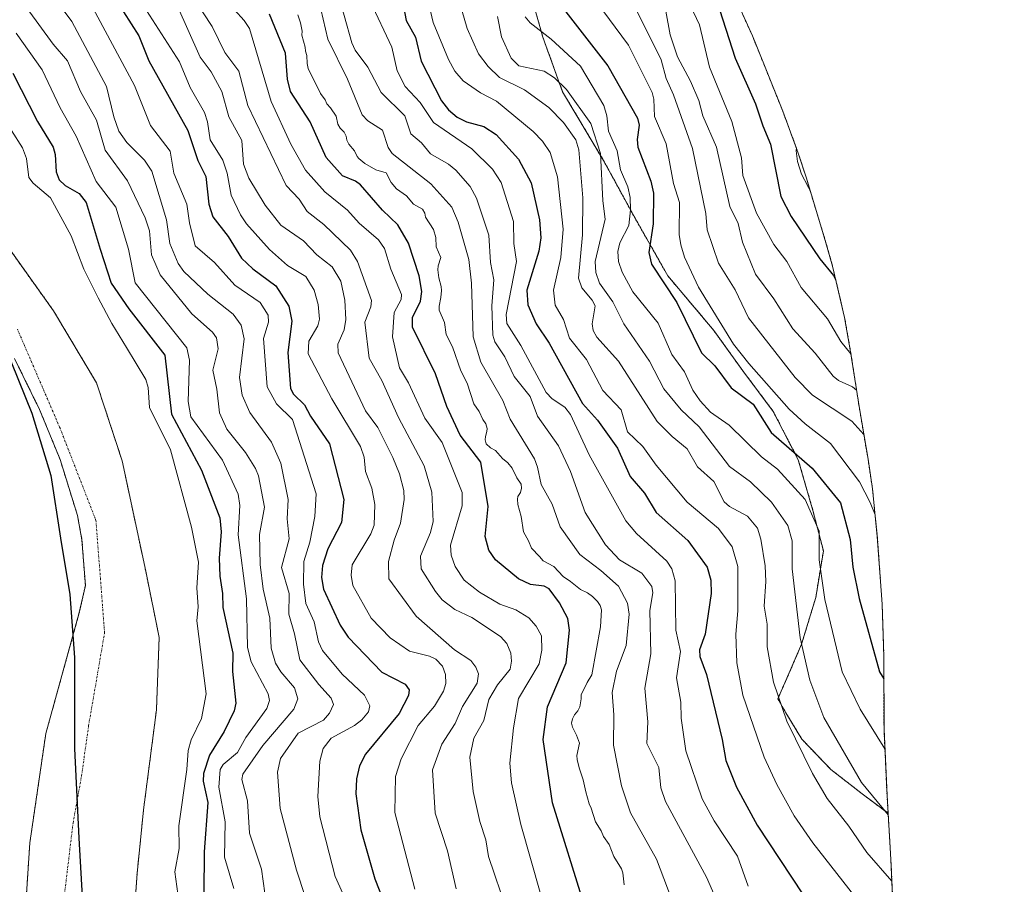
# Model space of a CAD drawing. Units: metres. Extents: x 587833 to 589693, y 4784525 to 4786843.
# Drawn here: x 588991 to 589234, y 4785070 to 4785283 of the extents above; entities that cross this region are included whole.
import ezdxf

# ---------------------------------------------------------------- set-up
doc = ezdxf.new("R2010")
doc.units = ezdxf.units.M
doc.header["$MEASUREMENT"] = 0
doc.linetypes.add('TRAZO_Y_PUNTO', pattern=[1, 0.5, -0.25, 0, -0.25])
doc.linetypes.add('TRAZOS', pattern=[0.75, 0.5, -0.25])
for name, color, linetype, lineweight in [('Arbolado forestal', 92, 'TRAZOS', 0), ('Arbolado forestal CxS', 92, 'Continuous', 0), ('Comarca', 2, 'Continuous', 13), ('Comarca CxS', 133, 'Continuous', 0), ('Comunidad autónoma', 142, 'Continuous', 30), ('Comunidad Autónoma CxS', 142, 'Continuous', 0), ('Corriente natural Cxs', 5, 'Continuous', 13), ('Corriente natural eje', 5, 'TRAZO_Y_PUNTO', 0), ('Corriente natural superficial', 5, 'Continuous', 13), ('Curva de nivel maestra', 36, 'Continuous', 30), ('Curva de nivel normal', 36, 'Continuous', 0), ('Municipio', 9, 'Continuous', 13), ('Municipio CxS', 142, 'Continuous', 0), ('Provincia', 19, 'Continuous', 0), ('Provincia CxS', 1, 'Continuous', 0), ('Suelo desnudo', 252, 'Continuous', 0), ('Suelo desnudo CxS', 43, 'Continuous', 0)]:
    doc.layers.add(name, color=color, linetype=linetype, lineweight=lineweight)

# ---------------------------------------------------------------- blocks, each defined once
blk = doc.blocks.new('*U154')
at = {"layer": 'Arbolado forestal CxS', "color": 92, "linetype": 'Continuous', "lineweight": 0}
for points in [[(589117.1, 4785291.01, 171.22), (589120.47, 4785279.01, 168.87), (589125.35, 4785265.51, 164.19), (589135.47, 4785248.51, 164.77), (589143.66, 4785233.51, 171.28), (589151.35, 4785220.01, 175.74), (589162.72, 4785206.51, 178.33), (589169.91, 4785196.51, 178.26), (589177.41, 4785186.51, 177.71), (589183.6, 4785174.51, 173.89), (589187.22, 4785162.01, 169.66), (589189.79, 4785152.01, 170.12), (589187.91, 4785140.51, 168.16), (589184.41, 4785129.01, 165.27), (589180.54, 4785120.01, 161.3), (589178.54, 4785115.51, 159.51), (589180.54, 4785112.01, 160.04), (589184.47, 4785105.51, 160.5), (589191.66, 4785098.01, 161.96), (589199.35, 4785092.01, 164.13), (589205.78, 4785087.2, 165.14), (589206.47, 4785075.81, 161.67), (589206.66, 4785072, 160.45), (589207.1, 4785061.36, 156.85)], [(589019.44, 4785060.74, 66.91), (589020.22, 4785072.28, 66.4), (589021.82, 4785088.02, 66.42), (589025.01, 4785112.77, 66.67), (589025.18, 4785117.41, 66.73), (589025.68, 4785130.64, 67.07), (589022.36, 4785147.03, 66.32), (589016.54, 4785174.28, 66.24), (589010.19, 4785193.59, 66.18), (588999.61, 4785211.32, 66.27), (588985.75, 4785230.75, 66.18)]]:
    blk.add_polyline3d(points, dxfattribs=at)
blk = doc.blocks.new('*U156')
at = {"layer": 'Arbolado forestal CxS', "color": 92, "linetype": 'Continuous', "lineweight": 0}
blk.add_polyline3d([(588989.94, 4785199.57, 66.53), (588996.13, 4785186.97, 66.43), (589001.21, 4785174.59, 66.22), (589005.5, 4785160.78, 66.25), (589006.61, 4785154.75, 66.22), (589007.44, 4785143.45, 66.2), (589005.87, 4785136.49, 66.21), (588997.67, 4785106.87, 66.77), (588993.73, 4785079.93, 66.89), (588992.46, 4785060.83, 66.55)], dxfattribs=at)
blk = doc.blocks.new('*U158')
at = {"layer": 'Suelo desnudo CxS', "color": 43, "linetype": 'Continuous', "lineweight": 0}
for points in [[(588985.75, 4785230.75, 66.18), (588999.61, 4785211.32, 66.27), (589010.19, 4785193.59, 66.18), (589016.54, 4785174.28, 66.24), (589022.36, 4785147.03, 66.32), (589025.68, 4785130.64, 67.07), (589025.18, 4785117.41, 66.73), (589025.01, 4785112.77, 66.67), (589021.82, 4785088.02, 66.42), (589020.22, 4785072.28, 66.4), (589019.44, 4785060.74, 66.91)], [(588989.91, 4785042.29, 66.96), (588992.06, 4785058.14, 66.6), (588992.46, 4785060.83, 66.55), (588993.73, 4785079.93, 66.89), (588997.67, 4785106.87, 66.77), (589005.87, 4785136.49, 66.21), (589007.44, 4785143.45, 66.2), (589006.61, 4785154.75, 66.22), (589005.5, 4785160.78, 66.25), (589001.21, 4785174.59, 66.22), (588996.13, 4785186.97, 66.43), (588989.94, 4785199.57, 66.53)]]:
    blk.add_polyline3d(points, dxfattribs=at)
blk = doc.blocks.new('*U161')
at = {"layer": 'Corriente natural Cxs', "color": 5, "linetype": 'Continuous', "lineweight": 13}
for points in [[(588989.91, 4785042.29, 66.96), (588992.06, 4785058.14, 66.6), (588992.46, 4785060.83, 66.55), (588993.73, 4785079.93, 66.89), (588997.67, 4785106.87, 66.77), (589005.87, 4785136.49, 66.21), (589007.44, 4785143.45, 66.2), (589006.61, 4785154.75, 66.22), (589005.5, 4785160.78, 66.25), (589001.21, 4785174.59, 66.22), (588996.13, 4785186.97, 66.43), (588989.94, 4785199.57, 66.53)], [(588985.75, 4785230.75, 66.18), (588999.61, 4785211.32, 66.27), (589010.19, 4785193.59, 66.18), (589016.54, 4785174.28, 66.24), (589022.36, 4785147.03, 66.32), (589025.68, 4785130.64, 67.07), (589025.18, 4785117.41, 66.73), (589025.01, 4785112.77, 66.67), (589021.82, 4785088.02, 66.42), (589020.22, 4785072.28, 66.4), (589019.44, 4785060.74, 66.91)]]:
    blk.add_polyline3d(points, dxfattribs=at)

msp = doc.modelspace()

# ---------------------------------------------------------------- linework, layer by layer
at = {"layer": 'Arbolado forestal', "color": 92, "linetype": 'TRAZOS', "lineweight": 0}
for points in [[(589140.1, 4785343.01, 190.12), (589133.59, 4785331.18, 188.95), (589112.85, 4785307.51, 171.96), (589117.1, 4785291.01, 171.22), (589120.47, 4785279.01, 168.87), (589125.35, 4785265.51, 164.19), (589135.47, 4785248.51, 164.77), (589143.66, 4785233.51, 171.28), (589151.35, 4785220.01, 175.74), (589162.72, 4785206.51, 178.33), (589169.91, 4785196.51, 178.26), (589177.41, 4785186.51, 177.71), (589183.6, 4785174.51, 173.89), (589187.22, 4785162.01, 169.66), (589189.79, 4785152.01, 170.12), (589187.91, 4785140.51, 168.16), (589184.41, 4785129.01, 165.27), (589180.54, 4785120.01, 161.3), (589178.54, 4785115.51, 159.51), (589180.54, 4785112.01, 160.04), (589184.47, 4785105.51, 160.5), (589191.66, 4785098.01, 161.96), (589199.35, 4785092.01, 164.13), (589205.78, 4785087.2, 165.14)], [(589140.1, 4785343.01, 190.12), (589133.59, 4785331.18, 188.95), (589112.85, 4785307.51, 171.96), (589117.1, 4785291.01, 171.22), (589120.47, 4785279.01, 168.87), (589125.35, 4785265.51, 164.19), (589135.47, 4785248.51, 164.77), (589143.66, 4785233.51, 171.28), (589151.35, 4785220.01, 175.74), (589162.72, 4785206.51, 178.33), (589169.91, 4785196.51, 178.26), (589177.41, 4785186.51, 177.71), (589183.6, 4785174.51, 173.89), (589187.22, 4785162.01, 169.66), (589189.79, 4785152.01, 170.12), (589187.91, 4785140.51, 168.16), (589184.41, 4785129.01, 165.27), (589180.54, 4785120.01, 161.3), (589178.54, 4785115.51, 159.51), (589180.54, 4785112.01, 160.04), (589184.47, 4785105.51, 160.5), (589191.66, 4785098.01, 161.96), (589199.35, 4785092.01, 164.13), (589205.78, 4785087.2, 165.14)], [(589205.78, 4785087.2, 165.14), (589205.51, 4785091.63, 166.38), (589204.77, 4785107.9, 171.34), (589204.75, 4785125.88, 176.32), (589204.32, 4785138.78, 177.94), (589204.24, 4785140.02, 178.15), (589203.12, 4785155.62, 178.96), (589201.92, 4785167.41, 180.95), (589200.82, 4785174.73, 183.02), (589198.7, 4785187.24, 187.83), (589196.53, 4785201.25, 194.65), (589195.04, 4785209.68, 197.58), (589192.06, 4785222.42, 200.85), (589190.25, 4785228.77, 202.31), (589185.58, 4785244.15, 204.94), (589183.6, 4785250.33, 204.39), (589179.74, 4785260.74, 203.36), (589173, 4785277.48, 203.52), (589172.25, 4785279.32, 203.62), (589167.33, 4785290.24, 202.78)], [(589019.44, 4785060.74, 66.91), (589020.22, 4785072.28, 66.4), (589021.82, 4785088.02, 66.42), (589025.01, 4785112.77, 66.67), (589025.18, 4785117.41, 66.73), (589025.68, 4785130.64, 67.07), (589022.36, 4785147.03, 66.32), (589016.54, 4785174.28, 66.24), (589010.19, 4785193.59, 66.18), (588999.61, 4785211.32, 66.27), (588985.75, 4785230.75, 66.18)], [(588989.94, 4785199.57, 66.53), (588996.13, 4785186.97, 66.43), (589001.21, 4785174.59, 66.22), (589005.5, 4785160.78, 66.25), (589006.61, 4785154.75, 66.22), (589007.44, 4785143.45, 66.2), (589005.87, 4785136.49, 66.21), (588997.67, 4785106.87, 66.77), (588993.73, 4785079.93, 66.89), (588992.46, 4785060.83, 66.55), (588992.06, 4785058.14, 66.6), (588989.91, 4785042.29, 66.96)], [(589205.78, 4785087.2, 165.14), (589206.47, 4785075.81, 161.67), (589206.66, 4785072, 160.45), (589207.1, 4785061.36, 156.85), (589210.97, 4785062.04, 158.69), (589219.06, 4785063.29, 162.23), (589225.17, 4785064.58, 164.87), (589227.5, 4785065.06, 165.87), (589234.49, 4785066.21, 168.96)]]:
    msp.add_polyline3d(points, dxfattribs=at)
at = {"layer": 'Arbolado forestal CxS', "color": 92, "linetype": 'Continuous', "lineweight": 0}
msp.add_polyline3d([(589167.33, 4785290.24, 202.78), (589172.25, 4785279.32, 203.62), (589173, 4785277.48, 203.52), (589179.74, 4785260.74, 203.36), (589183.6, 4785250.33, 204.39), (589185.58, 4785244.15, 204.94), (589190.25, 4785228.77, 202.31), (589192.06, 4785222.42, 200.85), (589195.04, 4785209.68, 197.58), (589196.53, 4785201.25, 194.65), (589198.7, 4785187.24, 187.83), (589200.82, 4785174.73, 183.02), (589201.92, 4785167.41, 180.95), (589203.12, 4785155.62, 178.96), (589204.24, 4785140.02, 178.15), (589204.32, 4785138.78, 177.94), (589204.75, 4785125.88, 176.32), (589204.77, 4785107.9, 171.34), (589205.51, 4785091.63, 166.38), (589205.78, 4785087.2, 165.14), (589205.78, 4785087.2, 165.14), (589199.35, 4785092.01, 164.13), (589191.66, 4785098.01, 161.96), (589184.47, 4785105.51, 160.5), (589180.54, 4785112.01, 160.04), (589178.54, 4785115.51, 159.51), (589180.54, 4785120.01, 161.3), (589184.41, 4785129.01, 165.27), (589187.91, 4785140.51, 168.16), (589189.79, 4785152.01, 170.12), (589187.22, 4785162.01, 169.66), (589183.6, 4785174.51, 173.89), (589177.41, 4785186.51, 177.71), (589169.91, 4785196.51, 178.26), (589162.72, 4785206.51, 178.33), (589151.35, 4785220.01, 175.74), (589143.66, 4785233.51, 171.28), (589135.47, 4785248.51, 164.77), (589125.35, 4785265.51, 164.19), (589120.47, 4785279.01, 168.87), (589117.1, 4785291.01, 171.22)], dxfattribs=at)
at = {"layer": 'Comarca', "color": 2, "linetype": 'Continuous', "lineweight": 13}
msp.add_polyline3d([(588987.47, 4785202.78, 66.51), (588994.21, 4785186.04, 66.63), (588998.88, 4785170.66, 66.47), (589001.27, 4785155.22, 66.41), (589003.63, 4785141.3, 66.31), (589004.75, 4785125.7, 66.3), (589004.77, 4785103.22, 66.23), (589005.79, 4785081.02, 66.25), (589006.83, 4785063.77, 66.39)], dxfattribs=at)
at = {"layer": 'Comarca CxS', "color": 133, "linetype": 'Continuous', "lineweight": 0}
msp.add_polyline3d([(588987.47, 4785202.78, 66.51), (588994.21, 4785186.04, 66.63), (588998.88, 4785170.66, 66.47), (589001.27, 4785155.22, 66.41), (589003.63, 4785141.3, 66.31), (589004.75, 4785125.7, 66.3), (589004.77, 4785103.22, 66.23), (589005.79, 4785081.02, 66.25), (589006.83, 4785063.77, 66.39)], dxfattribs=at)
msp.add_polyline3d([(588987.47, 4785202.78, 66.51), (588994.21, 4785186.04, 66.63), (588998.88, 4785170.66, 66.47), (589001.27, 4785155.22, 66.41), (589003.63, 4785141.3, 66.31), (589004.75, 4785125.7, 66.3), (589004.77, 4785103.22, 66.23), (589005.79, 4785081.02, 66.25), (589006.83, 4785063.77, 66.39)], dxfattribs=at)
at = {"layer": 'Comunidad autónoma', "color": 142, "linetype": 'Continuous', "lineweight": 30}
msp.add_polyline3d([(588987.47, 4785202.78, 66.51), (588994.21, 4785186.04, 66.63), (588998.88, 4785170.66, 66.47), (589001.27, 4785155.22, 66.41), (589003.63, 4785141.3, 66.31), (589004.75, 4785125.7, 66.3), (589004.77, 4785103.22, 66.23), (589005.79, 4785081.02, 66.25), (589006.83, 4785063.77, 66.39)], dxfattribs=at)
at = {"layer": 'Comunidad Autónoma CxS', "color": 142, "linetype": 'Continuous', "lineweight": 0}
msp.add_polyline3d([(588987.47, 4785202.78, 66.51), (588994.21, 4785186.04, 66.63), (588998.88, 4785170.66, 66.47), (589001.27, 4785155.22, 66.41), (589003.63, 4785141.3, 66.31), (589004.75, 4785125.7, 66.3), (589004.77, 4785103.22, 66.23), (589005.79, 4785081.02, 66.25), (589006.83, 4785063.77, 66.39)], dxfattribs=at)
msp.add_polyline3d([(588987.47, 4785202.78, 66.51), (588994.21, 4785186.04, 66.63), (588998.88, 4785170.66, 66.47), (589001.27, 4785155.22, 66.41), (589003.63, 4785141.3, 66.31), (589004.75, 4785125.7, 66.3), (589004.77, 4785103.22, 66.23), (589005.79, 4785081.02, 66.25), (589006.83, 4785063.77, 66.39)], dxfattribs=at)
at = {"layer": 'Corriente natural eje', "color": 5, "linetype": 'TRAZO_Y_PUNTO', "lineweight": 0}
msp.add_polyline3d([(588994.76, 4784984.74, 66.59), (588994.83, 4784987.5, 66.6), (588995.76, 4784996.28, 66.62), (588997.79, 4785023.61, 66.6), (589001.23, 4785058.3, 66.4), (589004.39, 4785084.74, 66.28), (589006.51, 4785096.42, 66.21), (589008.23, 4785108.77, 66.19), (589012.19, 4785131.76, 66.17), (589010.07, 4785159.54, 66.16), (589001.2, 4785182.34, 66.19), (588990.65, 4785206.84, 66.31)], dxfattribs=at)
at = {"layer": 'Corriente natural superficial', "color": 5, "linetype": 'Continuous', "lineweight": 13}
for points in [[(588985.75, 4785230.75, 66.18), (588999.61, 4785211.32, 66.27), (589010.19, 4785193.59, 66.18), (589016.54, 4785174.28, 66.24), (589022.36, 4785147.03, 66.32), (589025.68, 4785130.64, 67.07), (589025.18, 4785117.41, 66.73), (589025.01, 4785112.77, 66.67), (589021.82, 4785088.02, 66.42), (589020.22, 4785072.28, 66.4), (589019.44, 4785060.74, 66.91), (589018.53, 4785053.29, 66.89), (589016.08, 4785038.51, 66.73), (589012.6, 4785021.37, 66.98), (589010.54, 4785012.09, 66.89), (589005.74, 4784993.48, 66.7), (589004.99, 4784988.5, 66.88), (589004.66, 4784983.48, 66.64), (589005.05, 4784976.32, 66.65), (589006.48, 4784971.51, 66.68), (589008.13, 4784968.27, 66.74), (589010.85, 4784963.99, 66.73), (589015.14, 4784958.01, 66.72), (589015.25, 4784957.85, 66.72)], [(588989.91, 4785042.29, 66.96), (588992.06, 4785058.14, 66.6), (588992.46, 4785060.83, 66.55), (588993.73, 4785079.93, 66.89), (588997.67, 4785106.87, 66.77), (589005.87, 4785136.49, 66.21), (589007.44, 4785143.45, 66.2), (589006.61, 4785154.75, 66.22), (589005.5, 4785160.78, 66.25), (589001.21, 4785174.59, 66.22), (588996.13, 4785186.97, 66.43), (588989.94, 4785199.57, 66.53)]]:
    msp.add_polyline3d(points, dxfattribs=at)
at = {"layer": 'Curva de nivel maestra', "color": 36, "linetype": 'Continuous', "lineweight": 30}
for points in [[(589158.99, 4785307.39, 200), (589160.54, 4785301.66, 200), (589161.2, 4785297.03, 200), (589163.38, 4785288.1, 200), (589167.99, 4785273.81, 200), (589173.05, 4785262.49, 200), (589174.79, 4785257.04, 200), (589176.73, 4785252.58, 200), (589179.3, 4785239.6, 200), (589181.85, 4785234.7, 200), (589188.93, 4785224.25, 200), (589192.3, 4785220.08, 200), (589192.88, 4785218.93, 200)], [(589122.67, 4785289.82, 175), (589136.56, 4785271.88, 175), (589143.9, 4785258.98, 175), (589144.28, 4785257.23, 175), (589143.78, 4785253.66, 175), (589143.98, 4785251.82, 175), (589147.14, 4785243.4, 175), (589147.85, 4785240.43, 175), (589147.7, 4785232.85, 175), (589146.7, 4785225.8, 175), (589147.29, 4785222.89, 175), (589153.57, 4785213.4, 175), (589159.69, 4785200.99, 175), (589162.95, 4785197.78, 175), (589167.02, 4785192.36, 175), (589172.43, 4785188.33, 175), (589176.93, 4785181.28, 175), (589187.03, 4785172.5, 175), (589194, 4785163.93, 175), (589196.45, 4785154.88, 175), (589197.03, 4785147.98, 175), (589198.61, 4785140.26, 175), (589203.66, 4785122.16, 175), (589204.76, 4785120.45, 175)], [(589014.98, 4785288.33, 100), (589020.64, 4785279.34, 100), (589023.11, 4785273.17, 100), (589032.78, 4785255.91, 100), (589035.27, 4785248.55, 100), (589037.2, 4785244.56, 100), (589037.94, 4785237.75, 100), (589038.94, 4785234.55, 100), (589042.69, 4785229.75, 100), (589046.02, 4785224.38, 100), (589048.81, 4785221.74, 100), (589054.5, 4785217.57, 100), (589057.71, 4785212.48, 100), (589058.42, 4785208.82, 100), (589057.44, 4785201.05, 100), (589058.1, 4785192.14, 100), (589058.91, 4785190.77, 100), (589061.61, 4785188.12, 100), (589063.03, 4785185.29, 100), (589067.74, 4785178.53, 100), (589071.34, 4785164.71, 100), (589070.73, 4785159.04, 100), (589067.39, 4785152.58, 100), (589066.07, 4785148.39, 100), (589065.79, 4785145.45, 100), (589066.3, 4785142.54, 100), (589070.42, 4785133.64, 100), (589072.4, 4785130.72, 100), (589080.69, 4785122.07, 100), (589086.48, 4785119.08, 100), (589087.45, 4785117.72, 100), (589087.25, 4785116.29, 100), (589084.96, 4785111.82, 100), (589076.63, 4785101.8, 100), (589075.17, 4785098.91, 100), (589074.46, 4785095.67, 100), (589074.26, 4785092.04, 100), (589075.48, 4785083.09, 100), (589078.97, 4785070.99, 100), (589081.1, 4785065.53, 100)], [(589085.55, 4785289.19, 150), (589086.73, 4785283.1, 150), (589089.02, 4785278.96, 150), (589090.42, 4785273.06, 150), (589095.42, 4785263.26, 150), (589097.14, 4785261.02, 150), (589099.33, 4785259.22, 150), (589101.58, 4785258.04, 150), (589105.91, 4785256.93, 150), (589108.93, 4785254.9, 150), (589114.49, 4785248.85, 150), (589117.59, 4785242.98, 150), (589119.68, 4785233.88, 150), (589119.95, 4785229.41, 150), (589119.52, 4785226.11, 150), (589116.48, 4785216.48, 150), (589116.78, 4785212.86, 150), (589118.83, 4785208.17, 150), (589122.03, 4785203.35, 150), (589130.31, 4785188.43, 150), (589133.94, 4785184.38, 150), (589138.96, 4785177.45, 150), (589142.04, 4785170.38, 150), (589145.6, 4785166.34, 150), (589148.46, 4785161.54, 150), (589156.33, 4785154.6, 150), (589161.1, 4785147.98, 150), (589161.95, 4785144.78, 150), (589162.05, 4785141.47, 150), (589160.58, 4785131.47, 150), (589159.19, 4785127.57, 150), (589159.24, 4785125.91, 150), (589160.92, 4785121.47, 150), (589164.81, 4785105.41, 150), (589165.69, 4785100.21, 150), (589168.36, 4785093.61, 150), (589173.4, 4785084.23, 150), (589187.48, 4785062.88, 150)], [(589130.89, 4785064.09, 125), (589122.88, 4785089.8, 125), (589120.57, 4785105.45, 125), (589121.64, 4785113.46, 125), (589126.24, 4785124.39, 125), (589127.07, 4785132.47, 125), (589126.67, 4785135.36, 125), (589124.62, 4785139.17, 125), (589122.08, 4785142.66, 125), (589120.83, 4785143.29, 125), (589117.41, 4785143.75, 125), (589114.45, 4785145.14, 125), (589108.82, 4785149.8, 125), (589107.16, 4785152.19, 125), (589106.22, 4785155.56, 125), (589107, 4785162.99, 125), (589105.12, 4785173.97, 125), (589100.05, 4785180.64, 125), (589096.78, 4785187.71, 125), (589093.99, 4785195.81, 125), (589088.27, 4785207.33, 125), (589088.24, 4785209.72, 125), (589090.28, 4785213.76, 125), (589090.56, 4785216.1, 125), (589089.95, 4785220, 125), (589087.32, 4785228.07, 125), (589084.62, 4785232.61, 125), (589080.89, 4785236.23, 125), (589075.41, 4785242.51, 125), (589074.19, 4785243.41, 125), (589070.97, 4785244.74, 125), (589066.95, 4785249.23, 125), (589062.98, 4785258.06, 125), (589058.13, 4785265.54, 125), (589057.4, 4785268.6, 125), (589056.93, 4785275.02, 125), (589052.91, 4785284.71, 125)], [(588989.49, 4785270.1, 75), (588995.58, 4785258.17, 75), (588999.45, 4785251.79, 75), (588999.96, 4785249.96, 75), (589000.22, 4785245.68, 75), (589000.97, 4785243.75, 75), (589002.44, 4785242.34, 75), (589005.94, 4785240.32, 75), (589007.63, 4785238.1, 75), (589011.12, 4785226.56, 75), (589013.79, 4785218.18, 75), (589018.17, 4785211.85, 75), (589027.07, 4785200.44, 75), (589028.7, 4785185.82, 75), (589036.13, 4785171.99, 75), (589040.65, 4785160.21, 75), (589041, 4785156.71, 75), (589040.54, 4785150.21, 75), (589040.66, 4785145.8, 75), (589041.36, 4785141.5, 75), (589041.4, 4785138.08, 75), (589043.89, 4785126.76, 75), (589043.81, 4785122.26, 75), (589044.63, 4785114.38, 75), (589044.23, 4785112.52, 75), (589041.74, 4785107.41, 75), (589038.14, 4785101.55, 75), (589036.65, 4785097.01, 75), (589036.58, 4785095.17, 75), (589037.73, 4785089.89, 75), (589036.81, 4785077.64, 75), (589036.75, 4785067.35, 75)]]:
    msp.add_polyline3d(points, dxfattribs=at)
at = {"layer": 'Curva de nivel normal', "color": 36, "linetype": 'Continuous', "lineweight": 0}
for points in [[(589130.9, 4785357.83, 185), (589126.2, 4785345.38, 185), (589123.48, 4785334.55, 185), (589123.37, 4785331.37, 185), (589123.77, 4785328.75, 185), (589127.04, 4785319.02, 185), (589129.12, 4785314.64, 185), (589132.27, 4785306.09, 185), (589137.49, 4785295.69, 185), (589141.63, 4785289.68, 185), (589149.75, 4785273.36, 185), (589150.92, 4785268.79, 185), (589152.8, 4785264.78, 185), (589157.43, 4785251.46, 185), (589160.72, 4785235.4, 185), (589161.11, 4785231.36, 185), (589163.91, 4785223.15, 185), (589168.01, 4785216.55, 185), (589171.3, 4785209.6, 185), (589182.8, 4785194.86, 185), (589187.12, 4785190.51, 185), (589196.85, 4785184.1, 185), (589199.79, 4785180.82, 185)], [(589148.35, 4785328.21, 195), (589148.05, 4785325.35, 195), (589147.73, 4785317.65, 195), (589149.01, 4785311.58, 195), (589149.33, 4785306.59, 195), (589152.17, 4785300.53, 195), (589156.9, 4785286.89, 195), (589159.16, 4785282.03, 195), (589161.68, 4785271.57, 195), (589167.19, 4785258.11, 195), (589169.52, 4785249.21, 195), (589169.88, 4785244.84, 195), (589173.26, 4785235.53, 195), (589177.54, 4785227.77, 195), (589180.79, 4785223.59, 195), (589184.29, 4785217.13, 195), (589190.78, 4785209.35, 195), (589194.12, 4785203.8, 195), (589196.54, 4785200.76, 195), (589196.62, 4785200.69, 195)], [(589111.57, 4785063.16, 115), (589107.02, 4785076.54, 115), (589106.42, 4785080.62, 115), (589104.89, 4785085.13, 115), (589103.29, 4785092.55, 115), (589102.46, 4785101.03, 115), (589103.42, 4785105.74, 115), (589105.88, 4785110.13, 115), (589107.11, 4785115.31, 115), (589109.24, 4785118.91, 115), (589112.41, 4785122.82, 115), (589112.74, 4785124.78, 115), (589112.55, 4785126.75, 115), (589111.56, 4785129.14, 115), (589110.01, 4785130.89, 115), (589102.94, 4785135.6, 115), (589098.77, 4785137.57, 115), (589095.62, 4785139.97, 115), (589093.93, 4785142, 115), (589090.43, 4785147.64, 115), (589090.28, 4785150.73, 115), (589092.7, 4785156.55, 115), (589093.38, 4785159.31, 115), (589093.03, 4785166.51, 115), (589091.15, 4785173.05, 115), (589084.79, 4785185.01, 115), (589080.69, 4785194.16, 115), (589077.56, 4785199.65, 115), (589076.48, 4785208.55, 115), (589077.99, 4785212.31, 115), (589078.11, 4785213.95, 115), (589074.71, 4785223.54, 115), (589072.94, 4785226.36, 115), (589066.33, 4785232.68, 115), (589062.26, 4785235.9, 115), (589060.27, 4785238.92, 115), (589057.02, 4785242.34, 115), (589047.56, 4785262.12, 115), (589045.38, 4785270.58, 115), (589041.91, 4785275.2, 115), (589038.75, 4785281.66, 115), (589030.23, 4785294.76, 115)], [(588998.16, 4785290.97, 90), (589004.1, 4785282.87, 90), (589012.68, 4785266.83, 90), (589014.46, 4785259.29, 90), (589015.74, 4785255.74, 90), (589017.66, 4785253, 90), (589022.07, 4785248.61, 90), (589023.89, 4785245.87, 90), (589027.53, 4785233.88, 90), (589028.34, 4785228.04, 90), (589030.4, 4785223.04, 90), (589031.77, 4785221.12, 90), (589037.74, 4785215.45, 90), (589043.96, 4785210.5, 90), (589045.92, 4785207.82, 90), (589046.66, 4785204.45, 90), (589045.52, 4785194.92, 90), (589046.15, 4785190.49, 90), (589048.1, 4785186.27, 90), (589053.41, 4785178.91, 90), (589055.77, 4785173.69, 90), (589057.59, 4785164.76, 90), (589057.3, 4785159.95, 90), (589057.83, 4785155.04, 90), (589055.91, 4785147.96, 90), (589057.83, 4785141.51, 90), (589057.68, 4785136.44, 90), (589059.15, 4785131.5, 90), (589060.46, 4785125.13, 90), (589065.13, 4785119, 90), (589068.19, 4785115.65, 90), (589068.72, 4785114.06, 90), (589067.8, 4785111.9, 90), (589066.29, 4785110.2, 90), (589060.05, 4785107.03, 90), (589055.66, 4785100.71, 90), (589054.89, 4785097.34, 90), (589055.61, 4785088.34, 90), (589059.64, 4785073.16, 90), (589066.22, 4785053.12, 90)], [(589163.58, 4785065.38, 140), (589160.88, 4785071.38, 140), (589150.82, 4785090.14, 140), (589149.61, 4785093.52, 140), (589149.14, 4785098.53, 140), (589146.19, 4785104.43, 140), (589146.44, 4785109.82, 140), (589145.65, 4785118.12, 140), (589147.16, 4785126.58, 140), (589146.94, 4785137.34, 140), (589147.66, 4785141.71, 140), (589147.42, 4785143.27, 140), (589144.92, 4785146.56, 140), (589139.41, 4785149.79, 140), (589135.97, 4785153.53, 140), (589130.96, 4785161.53, 140), (589127.28, 4785171.63, 140), (589124.31, 4785177.96, 140), (589119.15, 4785185.29, 140), (589117.35, 4785190.21, 140), (589113.42, 4785195.13, 140), (589111.09, 4785199.97, 140), (589108.62, 4785203.74, 140), (589108.13, 4785205.38, 140), (589107.84, 4785212.59, 140), (589108.37, 4785219.03, 140), (589107.58, 4785223.29, 140), (589107.15, 4785230.04, 140), (589104.11, 4785239.23, 140), (589102.53, 4785242.1, 140), (589099, 4785246.1, 140), (589097.18, 4785247.62, 140), (589092.72, 4785250.14, 140), (589090.47, 4785252.87, 140), (589087.85, 4785255.1, 140), (589086.38, 4785259.58, 140), (589080.55, 4785265.32, 140), (589077.2, 4785271.6, 140), (589074.09, 4785275.77, 140), (589073.28, 4785277.57, 140), (589069.47, 4785291.2, 140)], [(589098.75, 4785291.71, 160), (589101.78, 4785281.14, 160), (589104.56, 4785274.85, 160), (589106.97, 4785271.75, 160), (589109.8, 4785269.02, 160), (589115.97, 4785266.01, 160), (589121.99, 4785261.6, 160), (589125.61, 4785257.87, 160), (589128.59, 4785253.61, 160), (589129.37, 4785251.14, 160), (589130.36, 4785239.26, 160), (589130.26, 4785230.16, 160), (589129.26, 4785219.43, 160), (589130.07, 4785217.08, 160), (589132.67, 4785213.98, 160), (589133.39, 4785212.59, 160), (589132.64, 4785208.12, 160), (589132.89, 4785206.46, 160), (589133.85, 4785204.82, 160), (589139.16, 4785198.9, 160), (589148.75, 4785184.05, 160), (589152.4, 4785180.27, 160), (589156.16, 4785177.26, 160), (589158.72, 4785172.85, 160), (589162.7, 4785169.15, 160), (589165.25, 4785164.18, 160), (589166.59, 4785163.04, 160), (589171.08, 4785160.6, 160), (589173.52, 4785157.65, 160), (589174.35, 4785154.92, 160), (589175.42, 4785148.32, 160), (589175.56, 4785144.51, 160), (589175.12, 4785138.34, 160), (589175.94, 4785133.96, 160), (589175.9, 4785128.34, 160), (589177.44, 4785119.6, 160), (589180.72, 4785109.98, 160), (589187.08, 4785097.02, 160), (589190.7, 4785090.83, 160), (589196.08, 4785084.04, 160), (589200.52, 4785077.53, 160), (589206.73, 4785070.38, 160)], [(589072.5, 4785064.1, 95), (589069.19, 4785071.57, 95), (589065.35, 4785086.29, 95), (589064.85, 4785091.35, 95), (589065.35, 4785100.05, 95), (589066.21, 4785103.2, 95), (589068.15, 4785105.75, 95), (589073.93, 4785108.87, 95), (589075.79, 4785110.29, 95), (589077.44, 4785112.28, 95), (589077.75, 4785113.73, 95), (589076.41, 4785116.38, 95), (589070.89, 4785121.57, 95), (589066.06, 4785127.42, 95), (589065.03, 4785129.59, 95), (589063.95, 4785134.47, 95), (589061.92, 4785139.07, 95), (589061.3, 4785143.79, 95), (589061.41, 4785149.42, 95), (589062.88, 4785154.21, 95), (589064.17, 4785160.5, 95), (589064.46, 4785166.17, 95), (589058.65, 4785184.51, 95), (589054.64, 4785188.34, 95), (589052.36, 4785192.58, 95), (589051.44, 4785204.56, 95), (589052.73, 4785208.58, 95), (589052.65, 4785210.32, 95), (589050.66, 4785213.41, 95), (589044.34, 4785217.71, 95), (589039.34, 4785223.3, 95), (589034.57, 4785227.44, 95), (589033.14, 4785233.13, 95), (589032.52, 4785237.73, 95), (589029.31, 4785245.4, 95), (589028.37, 4785250.85, 95), (589023.51, 4785257.19, 95), (589019.6, 4785267.01, 95), (589008.74, 4785287.34, 95)], [(589120, 4785067.04, 120), (589115.01, 4785084.4, 120), (589112.73, 4785094.72, 120), (589112.33, 4785099.58, 120), (589113.23, 4785108.27, 120), (589114.47, 4785115.53, 120), (589119.56, 4785124.11, 120), (589120.19, 4785127.54, 120), (589120.11, 4785131.02, 120), (589118.85, 4785133.47, 120), (589116.98, 4785135.49, 120), (589113.83, 4785137.47, 120), (589109.88, 4785138.89, 120), (589104.8, 4785141.83, 120), (589101.03, 4785144.8, 120), (589098.78, 4785148.17, 120), (589097.84, 4785150.94, 120), (589097.7, 4785153.43, 120), (589100.53, 4785163.19, 120), (589100.53, 4785166.49, 120), (589095.58, 4785178.83, 120), (589091.34, 4785184.86, 120), (589087.29, 4785193.54, 120), (589085.09, 4785197.28, 120), (589083.34, 4785204.92, 120), (589083.78, 4785210.97, 120), (589085.46, 4785214.2, 120), (589085.58, 4785215.39, 120), (589082.92, 4785221.63, 120), (589081.37, 4785226.78, 120), (589079.87, 4785228.91, 120), (589075.1, 4785233.04, 120), (589072.24, 4785236.27, 120), (589066.59, 4785240.78, 120), (589061.82, 4785246.1, 120), (589058.24, 4785252.57, 120), (589053.34, 4785263.06, 120), (589047.98, 4785281.13, 120), (589046.68, 4785283.08, 120), (589041.88, 4785288.44, 120)], [(589171.23, 4785069.15, 145), (589168.58, 4785076.6, 145), (589162.81, 4785085.31, 145), (589159.81, 4785090.77, 145), (589155.77, 4785102.59, 145), (589154.67, 4785110.72, 145), (589154.53, 4785114.64, 145), (589153.49, 4785120.63, 145), (589154.5, 4785127.2, 145), (589153.35, 4785132.48, 145), (589153.13, 4785144.61, 145), (589152.37, 4785147.61, 145), (589151.14, 4785149.49, 145), (589143.58, 4785156.32, 145), (589141, 4785159.44, 145), (589131.95, 4785175.75, 145), (589127.34, 4785185.77, 145), (589125.91, 4785187.57, 145), (589122.81, 4785189.63, 145), (589121.3, 4785191.16, 145), (589115.03, 4785202.83, 145), (589111.61, 4785208.19, 145), (589111.43, 4785210.48, 145), (589113.96, 4785223.53, 145), (589113.34, 4785228.03, 145), (589113.24, 4785233.46, 145), (589110.18, 4785243.09, 145), (589108.04, 4785246.41, 145), (589102.93, 4785251.41, 145), (589093.45, 4785257.91, 145), (589090.19, 4785262.81, 145), (589086.48, 4785266.79, 145), (589084.51, 4785270.66, 145), (589083.18, 4785276.56, 145), (589077.78, 4785287.89, 145)], [(589199.07, 4785064.71, 155), (589187.17, 4785079.85, 155), (589182.57, 4785086.6, 155), (589178.27, 4785094.29, 155), (589175.15, 4785101.05, 155), (589169.89, 4785116.42, 155), (589168.42, 4785124.37, 155), (589168.17, 4785131.47, 155), (589168.64, 4785137.23, 155), (589168.62, 4785148.21, 155), (589167.25, 4785153.08, 155), (589163.84, 4785157.55, 155), (589156.12, 4785164.06, 155), (589148.45, 4785173.21, 155), (589145.17, 4785177.84, 155), (589141.36, 4785181.49, 155), (589139.84, 4785186.86, 155), (589135.32, 4785191.65, 155), (589131.23, 4785199.31, 155), (589127.1, 4785204.64, 155), (589125.59, 4785209.18, 155), (589123.49, 4785212.8, 155), (589123.14, 4785216.44, 155), (589124.89, 4785224.5, 155), (589125.48, 4785231.55, 155), (589124.1, 4785244.49, 155), (589122.28, 4785250.5, 155), (589120.39, 4785253.26, 155), (589118.07, 4785255.67, 155), (589109.02, 4785263.17, 155), (589105.09, 4785265.23, 155), (589100.8, 4785268.19, 155), (589098.76, 4785270.59, 155), (589097.16, 4785273.5, 155), (589093.36, 4785282.6, 155), (589091.88, 4785289.03, 155)], [(589133.62, 4785287.78, 180), (589141.66, 4785277.04, 180), (589147.45, 4785265.31, 180), (589147.92, 4785263.63, 180), (589148.07, 4785259.35, 180), (589150.97, 4785252.62, 180), (589152.73, 4785242.86, 180), (589154.22, 4785238.12, 180), (589154.2, 4785230.19, 180), (589154.55, 4785227.71, 180), (589155.51, 4785224.66, 180), (589158.96, 4785217.18, 180), (589167.6, 4785203.1, 180), (589171.35, 4785198.36, 180), (589181.32, 4785187.06, 180), (589185.31, 4785183.41, 180), (589191.59, 4785178.58, 180), (589198.7, 4785169.1, 180), (589201.36, 4785163.97, 180), (589202.57, 4785160.98, 180)], [(588993.1, 4785286.05, 85), (588999.5, 4785277.26, 85), (589003.02, 4785273.17, 85), (589006.22, 4785265.55, 85), (589010.18, 4785258.44, 85), (589012.3, 4785251.1, 85), (589017.83, 4785243.47, 85), (589022.22, 4785234.32, 85), (589023.3, 4785231.11, 85), (589023.75, 4785225.22, 85), (589025.91, 4785220.23, 85), (589033.75, 4785210.58, 85), (589038.82, 4785206.11, 85), (589039.84, 4785204.65, 85), (589040.27, 4785202, 85), (589038.9, 4785196.72, 85), (589039.92, 4785192.03, 85), (589040.6, 4785186.18, 85), (589042.42, 4785182.14, 85), (589047.05, 4785176.33, 85), (589049.51, 4785172.39, 85), (589050.2, 4785170.55, 85), (589051.69, 4785162.84, 85), (589050.47, 4785156.11, 85), (589050.65, 4785148.69, 85), (589051.35, 4785142.55, 85), (589053.03, 4785135.44, 85), (589053.35, 4785127.97, 85), (589054.42, 4785124.28, 85), (589055.77, 4785122.12, 85), (589059.15, 4785118.19, 85), (589059.93, 4785115.48, 85), (589058.96, 4785112.9, 85), (589051.29, 4785103.93, 85), (589046.36, 4785096.85, 85), (589046.08, 4785095.53, 85), (589047.51, 4785090.23, 85), (589048.02, 4785082.31, 85), (589051, 4785073.39, 85), (589052.2, 4785064.52, 85)], [(589021.82, 4785286.75, 105), (589030.69, 4785272.89, 105), (589033.3, 4785266.59, 105), (589036.9, 4785260.38, 105), (589037.66, 4785258.07, 105), (589038.28, 4785253.62, 105), (589041.41, 4785248.57, 105), (589042.51, 4785245.34, 105), (589043.45, 4785239.92, 105), (589045.78, 4785235.09, 105), (589047.22, 4785232.83, 105), (589052.92, 4785226.48, 105), (589057.38, 4785222.56, 105), (589061.92, 4785219.83, 105), (589064.01, 4785216.46, 105), (589064.98, 4785212.92, 105), (589065.33, 4785209.26, 105), (589064.85, 4785207.63, 105), (589062.66, 4785203.89, 105), (589062.52, 4785200.7, 105), (589068.34, 4785189.61, 105), (589075.43, 4785177.84, 105), (589076.36, 4785175.21, 105), (589076.69, 4785171.68, 105), (589078.26, 4785167.51, 105), (589079, 4785163.54, 105), (589078.79, 4785158.37, 105), (589077.98, 4785156.28, 105), (589073.4, 4785148.61, 105), (589073.08, 4785146.03, 105), (589073.54, 4785143.47, 105), (589078.02, 4785135.43, 105), (589082.73, 4785130.52, 105), (589087.49, 4785127.27, 105), (589092.49, 4785126.03, 105), (589094.01, 4785125.31, 105), (589095.65, 4785123.56, 105), (589096.44, 4785121.51, 105), (589096.52, 4785119.29, 105), (589095.95, 4785117.35, 105), (589093.67, 4785113.7, 105), (589089.64, 4785108.86, 105), (589085.51, 4785100.62, 105), (589084.08, 4785096.27, 105), (589083.91, 4785087.39, 105), (589088.82, 4785068.41, 105)], [(589099.09, 4785068.55, 110), (589096.92, 4785077.95, 110), (589093.89, 4785087.25, 110), (589093.21, 4785097.95, 110), (589095.5, 4785104.28, 110), (589098.83, 4785109.37, 110), (589100.64, 4785113.57, 110), (589104.27, 4785119.31, 110), (589104.59, 4785121.65, 110), (589103.95, 4785123.33, 110), (589102.71, 4785124.93, 110), (589098.63, 4785127.59, 110), (589089.15, 4785135.87, 110), (589082.44, 4785145.13, 110), (589082.35, 4785149.42, 110), (589083.74, 4785154.67, 110), (589085.33, 4785158.87, 110), (589086.21, 4785164.74, 110), (589086.09, 4785166.95, 110), (589085.03, 4785171.11, 110), (589083.43, 4785175.1, 110), (589079.71, 4785182.56, 110), (589076.7, 4785186.63, 110), (589069.87, 4785201.01, 110), (589069.8, 4785203.09, 110), (589071.36, 4785206.63, 110), (589071.78, 4785209.25, 110), (589071.56, 4785214.01, 110), (589070.57, 4785218.66, 110), (589068.46, 4785222.24, 110), (589064.67, 4785225.21, 110), (589061.38, 4785228.69, 110), (589055.78, 4785232.49, 110), (589051.85, 4785237.45, 110), (589047.84, 4785244.14, 110), (589046.5, 4785247.61, 110), (589046.07, 4785253.44, 110), (589042.88, 4785259.3, 110), (589041.18, 4785265.55, 110), (589038.5, 4785270.43, 110), (589035.8, 4785274.04, 110), (589030.06, 4785286.96, 110)], [(589065.62, 4785285.89, 135), (589067.33, 4785278.51, 135), (589072.22, 4785268.57, 135), (589075.83, 4785259.79, 135), (589077.21, 4785258.3, 135), (589080.9, 4785256.01, 135), (589082.22, 4785251.74, 135), (589083.24, 4785250.23, 135), (589092.82, 4785242.73, 135), (589098.03, 4785236.95, 135), (589099.59, 4785233.24, 135), (589102.21, 4785224.03, 135), (589102.84, 4785218.21, 135), (589103.3, 4785204.96, 135), (589105.12, 4785198.68, 135), (589110.59, 4785189.2, 135), (589112.4, 4785184.62, 135), (589118.41, 4785174.76, 135), (589119.19, 4785172.75, 135), (589120.03, 4785168.48, 135), (589122.82, 4785163.6, 135), (589124.73, 4785157.97, 135), (589129.63, 4785151.12, 135), (589134.84, 4785147.23, 135), (589139.14, 4785143.33, 135), (589141.37, 4785139.15, 135), (589141.78, 4785136.43, 135), (589141.05, 4785128.63, 135), (589138.67, 4785122.33, 135), (589137.6, 4785117.03, 135), (589137.99, 4785111.51, 135), (589137.92, 4785104.03, 135), (589139.95, 4785093.95, 135), (589142.1, 4785087.31, 135), (589148.52, 4785075.89, 135), (589153.3, 4785063.29, 135)], [(589150.83, 4785285.43, 190), (589151.93, 4785279.6, 190), (589153.75, 4785274.12, 190), (589156.93, 4785268.12, 190), (589158.98, 4785263.3, 190), (589159.99, 4785259.57, 190), (589163.39, 4785251.78, 190), (589166.66, 4785237.16, 190), (589168.72, 4785232.98, 190), (589169.79, 4785228.3, 190), (589173.03, 4785220.42, 190), (589177.54, 4785214.32, 190), (589182.26, 4785206.9, 190), (589187.75, 4785200.9, 190), (589192.19, 4785195.24, 190), (589193.51, 4785194.13, 190), (589196.97, 4785192.59, 190), (589198, 4785191.75, 190)], [(589140.55, 4785069.5, 130), (589140.26, 4785072.5, 130), (589139.87, 4785073.5, 130), (589138.02, 4785076.5, 130), (589136.85, 4785079.5, 130), (589135.5, 4785081.48, 130), (589134.86, 4785082.86, 130), (589133.5, 4785085.1, 130), (589132.43, 4785088.43, 130), (589131.93, 4785089.5, 130), (589131.07, 4785092.5, 130), (589130.47, 4785095.5, 130), (589129.46, 4785098.46, 130), (589128.99, 4785100.5, 130), (589128.84, 4785101.5, 130), (589129.57, 4785104.5, 130), (589128.81, 4785106.5, 130), (589127.77, 4785108.5, 130), (589127.53, 4785109.5, 130), (589127.8, 4785110.5, 130), (589128.31, 4785111.5, 130), (589129.11, 4785112.5, 130), (589129.59, 4785113.5, 130), (589129.93, 4785115.5, 130), (589129.95, 4785116.5, 130), (589131.46, 4785119.5, 130), (589132.61, 4785121.39, 130), (589134.71, 4785133.29, 130), (589134.98, 4785137.5, 130), (589134.61, 4785138.5, 130), (589134, 4785139.5, 130), (589132.74, 4785140.74, 130), (589131.5, 4785141.64, 130), (589129.82, 4785142.5, 130), (589127.3, 4785144.5, 130), (589125.5, 4785145.71, 130), (589123.18, 4785148.18, 130), (589120.57, 4785149.57, 130), (589119.69, 4785150.69, 130), (589117.68, 4785152.68, 130), (589116.95, 4785154.5, 130), (589115.73, 4785156.73, 130), (589115.12, 4785160.5, 130), (589114.3, 4785163.5, 130), (589114.19, 4785164.81, 130), (589114.3, 4785165.5, 130), (589114.93, 4785166.5, 130), (589115.2, 4785167.5, 130), (589115.12, 4785168.5, 130), (589114.08, 4785170.08, 130), (589112.9, 4785172.5, 130), (589111.83, 4785173.83, 130), (589110.5, 4785174.9, 130), (589108.81, 4785176.81, 130), (589107.53, 4785177.5, 130), (589106.46, 4785178.5, 130), (589106.25, 4785179.5, 130), (589106.29, 4785180.29, 130), (589106.65, 4785181.5, 130), (589106.68, 4785182.32, 130), (589106.41, 4785183.4, 130), (589105.62, 4785184.5, 130), (589104.77, 4785186.5, 130), (589103.4, 4785188.4, 130), (589101.74, 4785193.5, 130), (589100.23, 4785196.5, 130), (589098.17, 4785202.5, 130), (589096.61, 4785205.5, 130), (589096.14, 4785208.5, 130), (589094.83, 4785211.5, 130), (589094.82, 4785212.5, 130), (589095.31, 4785214.69, 130), (589095.42, 4785216.42, 130), (589095.36, 4785217.36, 130), (589094.77, 4785219.5, 130), (589094.5, 4785221.5, 130), (589094.6, 4785222.5, 130), (589095.31, 4785224.5, 130), (589094.14, 4785227.14, 130), (589094.07, 4785229.5, 130), (589093.5, 4785231.46, 130), (589091.5, 4785234.5, 130), (589091.33, 4785235.5, 130), (589090.73, 4785236.5, 130), (589088.5, 4785237.68, 130), (589086.75, 4785239.75, 130), (589084.3, 4785241.5, 130), (589083.04, 4785243.04, 130), (589081.8, 4785245.5, 130), (589079.22, 4785246.22, 130), (589076.5, 4785247.77, 130), (589075.01, 4785249.01, 130), (589074.61, 4785249.5, 130), (589073.92, 4785250.92, 130), (589072.51, 4785252.51, 130), (589072.06, 4785253.5, 130), (589071.88, 4785254.5, 130), (589071.36, 4785255.5, 130), (589070.42, 4785256.5, 130), (589069.83, 4785257.5, 130), (589069.45, 4785259.5, 130), (589068.02, 4785261.5, 130), (589067.08, 4785262.5, 130), (589066.71, 4785263.5, 130), (589065.5, 4785265.06, 130), (589062.5, 4785271.28, 130), (589062.25, 4785272.5, 130), (589062.16, 4785274.5, 130), (589061.8, 4785275.5, 130), (589061.74, 4785276.5, 130), (589060.96, 4785279.5, 130), (589061.03, 4785280.5, 130), (589060.64, 4785282.5, 130), (589059.91, 4785284.5, 130)], [(589109.31, 4785284.09, 165), (589110.27, 4785279.05, 165), (589112.67, 4785273.83, 165), (589114.56, 4785271.9, 165), (589120.77, 4785270.55, 165), (589123.38, 4785268.93, 165), (589126.32, 4785266.02, 165), (589132.3, 4785257.66, 165), (589134.75, 4785250.24, 165), (589135.32, 4785238.58, 165), (589135.89, 4785234.01, 165), (589133.39, 4785223.59, 165), (589133.58, 4785220.81, 165), (589134.5, 4785218.17, 165), (589137.81, 4785213.6, 165), (589140.49, 4785208.17, 165), (589146.79, 4785198.92, 165), (589150.38, 4785192.11, 165), (589154.63, 4785186.92, 165), (589159.14, 4785182.69, 165), (589166.62, 4785172.89, 165), (589171.79, 4785169.08, 165), (589176.99, 4785164.11, 165), (589181.03, 4785158.28, 165), (589182.06, 4785154.56, 165), (589182.04, 4785147.59, 165), (589184.07, 4785130.54, 165), (589186.42, 4785120.07, 165), (589189.88, 4785110.9, 165), (589199.25, 4785094.84, 165), (589205.8, 4785086.78, 165)], [(589116.13, 4785284.02, 170), (589117.31, 4785282.52, 170), (589122.51, 4785278.52, 170), (589129.81, 4785271.83, 170), (589135.52, 4785262.1, 170), (589136.27, 4785259.58, 170), (589136.73, 4785255.73, 170), (589138.88, 4785250.92, 170), (589139.68, 4785246.21, 170), (589141.5, 4785241.97, 170), (589142.02, 4785239.35, 170), (589142.15, 4785236.29, 170), (589141.74, 4785232.48, 170), (589139.54, 4785228.19, 170), (589139.03, 4785225.99, 170), (589139.18, 4785223.57, 170), (589140.04, 4785220.93, 170), (589142.75, 4785216.05, 170), (589148.99, 4785208.33, 170), (589152.32, 4785200.6, 170), (589155.5, 4785196.27, 170), (589157.53, 4785191.72, 170), (589159.37, 4785189.1, 170), (589161.94, 4785186.31, 170), (589166.55, 4785183.13, 170), (589174.52, 4785175.25, 170), (589178.49, 4785172.21, 170), (589185.3, 4785164.71, 170), (589188.77, 4785156.92, 170), (589188.79, 4785149.79, 170), (589190.12, 4785140.04, 170), (589194.46, 4785122.13, 170), (589198.89, 4785112.96, 170), (589204.99, 4785103.14, 170)], [(588990.33, 4785280.01, 80), (588996.76, 4785270.9, 80), (589001.18, 4785261.56, 80), (589005.17, 4785254.54, 80), (589010.08, 4785243.31, 80), (589014.95, 4785236.94, 80), (589018.13, 4785226.56, 80), (589019.79, 4785218.28, 80), (589032.49, 4785202.22, 80), (589033.21, 4785199.13, 80), (589032.87, 4785188.98, 80), (589033.53, 4785185.17, 80), (589041.32, 4785174.44, 80), (589045.21, 4785166.09, 80), (589045.65, 4785163.26, 80), (589045.17, 4785155.97, 80), (589047.25, 4785140.22, 80), (589047.5, 4785128.14, 80), (589048.45, 4785124.64, 80), (589052.61, 4785116.71, 80), (589052.98, 4785115.08, 80), (589052.31, 4785113.06, 80), (589047.1, 4785105.96, 80), (589045.04, 4785102.23, 80), (589041.49, 4785099.24, 80), (589040.77, 4785098.05, 80), (589040.43, 4785093.65, 80), (589042, 4785085.04, 80), (589041.85, 4785076.37, 80), (589044.15, 4785068.58, 80)], [(588986.5, 4785260.2, 70), (588991.9, 4785251.66, 70), (588992.91, 4785249, 70), (588993.47, 4785244.33, 70), (588994.56, 4785242.93, 70), (588998.84, 4785239.29, 70), (589003.91, 4785229.93, 70), (589007.1, 4785221.63, 70), (589010.61, 4785214.58, 70), (589014, 4785208.23, 70), (589017.6, 4785202.33, 70), (589022.42, 4785194.37, 70), (589022.95, 4785192.43, 70), (589023.3, 4785187.51, 70), (589028.49, 4785177.03, 70), (589033.66, 4785157.87, 70), (589035.4, 4785149.29, 70), (589034.96, 4785142.88, 70), (589035.29, 4785138.19, 70), (589034.99, 4785134.78, 70), (589037.26, 4785116.72, 70), (589036.16, 4785110.61, 70), (589033.62, 4785105.34, 70), (589032.82, 4785102.74, 70), (589032.52, 4785098.02, 70), (589030.55, 4785084.06, 70), (589030.63, 4785078.47, 70), (589029.56, 4785072.71, 70), (589030.54, 4785065.45, 70)], [(589183.12, 4785251.63, 205), (589183.07, 4785250.93, 205), (589183.4, 4785248.25, 205), (589184.4, 4785245.1, 205), (589185.91, 4785242.16, 205), (589186.39, 4785241.47, 205)]]:
    msp.add_polyline3d(points, dxfattribs=at)
at = {"layer": 'Municipio', "color": 9, "linetype": 'Continuous', "lineweight": 13}
msp.add_polyline3d([(588987.47, 4785202.78, 66.51), (588994.21, 4785186.04, 66.63), (588998.88, 4785170.66, 66.47), (589001.27, 4785155.22, 66.41), (589003.63, 4785141.3, 66.31), (589004.75, 4785125.7, 66.3), (589004.77, 4785103.22, 66.23), (589005.79, 4785081.02, 66.25), (589006.83, 4785063.77, 66.39)], dxfattribs=at)
at = {"layer": 'Municipio CxS', "color": 142, "linetype": 'Continuous', "lineweight": 0}
msp.add_polyline3d([(588987.47, 4785202.78, 66.51), (588994.21, 4785186.04, 66.63), (588998.88, 4785170.66, 66.47), (589001.27, 4785155.22, 66.41), (589003.63, 4785141.3, 66.31), (589004.75, 4785125.7, 66.3), (589004.77, 4785103.22, 66.23), (589005.79, 4785081.02, 66.25), (589006.83, 4785063.77, 66.39)], dxfattribs=at)
msp.add_polyline3d([(588987.47, 4785202.78, 66.51), (588994.21, 4785186.04, 66.63), (588998.88, 4785170.66, 66.47), (589001.27, 4785155.22, 66.41), (589003.63, 4785141.3, 66.31), (589004.75, 4785125.7, 66.3), (589004.77, 4785103.22, 66.23), (589005.79, 4785081.02, 66.25), (589006.83, 4785063.77, 66.39)], dxfattribs=at)
at = {"layer": 'Provincia', "color": 19, "linetype": 'Continuous', "lineweight": 0}
msp.add_polyline3d([(588987.47, 4785202.78, 66.51), (588994.21, 4785186.04, 66.63), (588998.88, 4785170.66, 66.47), (589001.27, 4785155.22, 66.41), (589003.63, 4785141.3, 66.31), (589004.75, 4785125.7, 66.3), (589004.77, 4785103.22, 66.23), (589005.79, 4785081.02, 66.25), (589006.83, 4785063.77, 66.39)], dxfattribs=at)
at = {"layer": 'Provincia CxS', "color": 1, "linetype": 'Continuous', "lineweight": 0}
msp.add_polyline3d([(588987.47, 4785202.78, 66.51), (588994.21, 4785186.04, 66.63), (588998.88, 4785170.66, 66.47), (589001.27, 4785155.22, 66.41), (589003.63, 4785141.3, 66.31), (589004.75, 4785125.7, 66.3), (589004.77, 4785103.22, 66.23), (589005.79, 4785081.02, 66.25), (589006.83, 4785063.77, 66.39)], dxfattribs=at)
msp.add_polyline3d([(588987.47, 4785202.78, 66.51), (588994.21, 4785186.04, 66.63), (588998.88, 4785170.66, 66.47), (589001.27, 4785155.22, 66.41), (589003.63, 4785141.3, 66.31), (589004.75, 4785125.7, 66.3), (589004.77, 4785103.22, 66.23), (589005.79, 4785081.02, 66.25), (589006.83, 4785063.77, 66.39)], dxfattribs=at)
at = {"layer": 'Suelo desnudo', "color": 252, "linetype": 'Continuous', "lineweight": 0}
for points in [[(589019.44, 4785060.74, 66.91), (589020.22, 4785072.28, 66.4), (589021.82, 4785088.02, 66.42), (589025.01, 4785112.77, 66.67), (589025.18, 4785117.41, 66.73), (589025.68, 4785130.64, 67.07), (589022.36, 4785147.03, 66.32), (589016.54, 4785174.28, 66.24), (589010.19, 4785193.59, 66.18), (588999.61, 4785211.32, 66.27), (588985.75, 4785230.75, 66.18)], [(588989.94, 4785199.57, 66.53), (588996.13, 4785186.97, 66.43), (589001.21, 4785174.59, 66.22), (589005.5, 4785160.78, 66.25), (589006.61, 4785154.75, 66.22), (589007.44, 4785143.45, 66.2), (589005.87, 4785136.49, 66.21), (588997.67, 4785106.87, 66.77), (588993.73, 4785079.93, 66.89), (588992.46, 4785060.83, 66.55), (588992.06, 4785058.14, 66.6), (588989.91, 4785042.29, 66.96)]]:
    msp.add_polyline3d(points, dxfattribs=at)

# ---------------------------------------------------------------- block references
at = {"layer": 'Arbolado forestal CxS', "color": 92, "linetype": 'Continuous', "lineweight": 0}
for name in ['*U154', '*U156']:
    msp.add_blockref(name, (0, 0), dxfattribs=at)
at = {"layer": 'Corriente natural Cxs', "color": 5, "linetype": 'Continuous', "lineweight": 13}
msp.add_blockref('*U161', (0, 0), dxfattribs=at)
at = {"layer": 'Suelo desnudo CxS', "color": 43, "linetype": 'Continuous', "lineweight": 0}
msp.add_blockref('*U158', (0, 0), dxfattribs=at)

doc.saveas('drawing.dxf')
